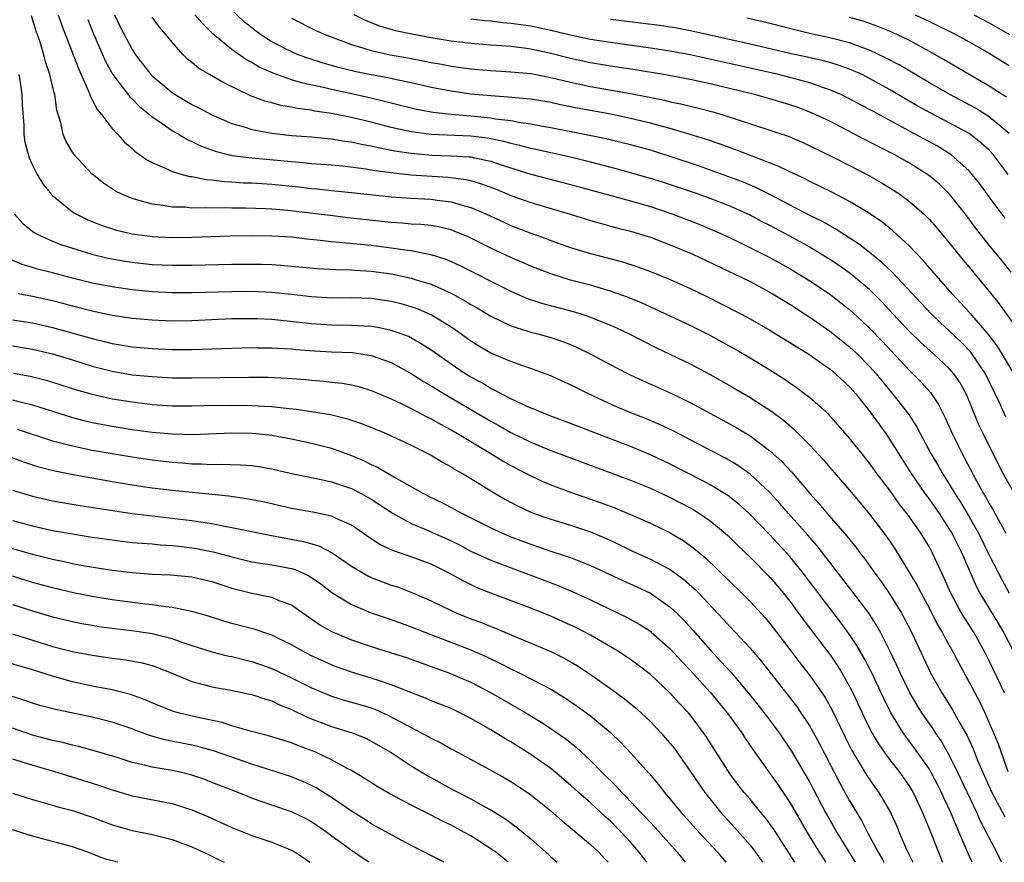
# Model space of a CAD drawing. Units: inches. Extents: x 2613000 to 2616000, y 1479000 to 1482000.
# Drawn here: x 2613570 to 2613669, y 1479000 to 1479085 of the extents above; entities that cross this region are included whole.
import ezdxf

# ---------------------------------------------------------------- set-up
doc = ezdxf.new("R2010")
doc.units = ezdxf.units.IN
doc.header["$MEASUREMENT"] = 0
doc.layers.add('LD26131479_2ft', color=202, linetype='Continuous')

msp = doc.modelspace()

# ---------------------------------------------------------------- linework, layer by layer
at = {"layer": 'LD26131479_2ft'}
for points, elevation in [([(2613669.305, 1479049.305), (2613668.297, 1479051), (2613667.799, 1479051.799), (2613666.93, 1479052.929), (2613665.079, 1479055.078), (2613664.13, 1479056.13), (2613663.304, 1479057), (2613660.364, 1479060.364), (2613659, 1479061.808), (2613657.349, 1479063.349), (2613656.232, 1479064.233), (2613655, 1479065.078), (2613653, 1479066.292), (2613651.21, 1479067.21), (2613649, 1479068.289), (2613648.539, 1479068.539), (2613647, 1479069.264), (2613645.838, 1479069.838), (2613641.487, 1479071.488), (2613641, 1479071.653), (2613640.021, 1479072.021), (2613638.534, 1479072.534), (2613637, 1479073.009), (2613635, 1479073.586), (2613634.213, 1479073.787), (2613633, 1479074.128), (2613631, 1479074.618), (2613629.03, 1479075.03), (2613625.65, 1479075.65), (2613623.985, 1479075.985), (2613623, 1479076.205), (2613621, 1479076.53), (2613620.585, 1479076.585), (2613618.746, 1479076.746), (2613617, 1479076.864), (2613615, 1479077.058), (2613613, 1479077.339), (2613611, 1479077.716), (2613609, 1479078.166), (2613607.53, 1479078.47), (2613606.67, 1479078.67), (2613605, 1479078.978), (2613603.326, 1479079.326), (2613601.72, 1479079.72), (2613600.162, 1479080.162), (2613598.641, 1479080.641), (2613597.668, 1479081), (2613597, 1479081.276), (2613595, 1479082.29), (2613593.899, 1479083), (2613593, 1479083.682), (2613592.275, 1479084.275), (2613589.415, 1479087)], 10046), ([(2613668.552, 1479017), (2613667, 1479020.206), (2613666.595, 1479021), (2613665.483, 1479023), (2613664.512, 1479024.512), (2613664.229, 1479025), (2613663.14, 1479027), (2613662.493, 1479028.493), (2613662.244, 1479029), (2613661.32, 1479031), (2613661, 1479031.598), (2613660.154, 1479033), (2613659, 1479034.656), (2613658.749, 1479035), (2613657.966, 1479035.966), (2613657, 1479037.343), (2613655.735, 1479039), (2613655, 1479040.027), (2613654.209, 1479041), (2613653, 1479042.544), (2613651.858, 1479043.858), (2613650.898, 1479044.899), (2613649, 1479046.584), (2613648.477, 1479047), (2613647.635, 1479047.635), (2613647, 1479048.051), (2613646.442, 1479048.443), (2613645, 1479049.346), (2613643, 1479050.564), (2613641.469, 1479051.469), (2613639, 1479052.839), (2613637, 1479053.839), (2613633.49, 1479055.49), (2613632.108, 1479056.108), (2613630.693, 1479056.693), (2613629, 1479057.297), (2613627, 1479057.879), (2613625, 1479058.404), (2613623.01, 1479059.01), (2613621, 1479059.8), (2613620.172, 1479060.172), (2613619, 1479060.672), (2613617, 1479061.599), (2613614.725, 1479062.725), (2613613.314, 1479063.314), (2613613, 1479063.422), (2613611.732, 1479063.732), (2613611, 1479063.855), (2613609.968, 1479063.968), (2613609, 1479064.019), (2613608.107, 1479064.107), (2613607, 1479064.174), (2613602.655, 1479064.655), (2613600.866, 1479064.866), (2613598.876, 1479065.124), (2613596.612, 1479065.388), (2613595, 1479065.519), (2613594.45, 1479065.55), (2613592.389, 1479065.611), (2613591, 1479065.607), (2613590.37, 1479065.63), (2613589, 1479065.608), (2613588.356, 1479065.644), (2613587, 1479065.625), (2613586.306, 1479065.694), (2613585, 1479065.72), (2613584.118, 1479065.882), (2613583, 1479066.001), (2613581.575, 1479066.425), (2613581, 1479066.563), (2613579.959, 1479067), (2613579.323, 1479067.323), (2613578.124, 1479068.124), (2613577, 1479069.011), (2613575.153, 1479071), (2613575, 1479071.226), (2613574.354, 1479072.354), (2613574.072, 1479073), (2613573.847, 1479074.153), (2613573.441, 1479075.441), (2613573.248, 1479077), (2613573.181, 1479077.181), (2613572.754, 1479079), (2613572.301, 1479080.3), (2613572.124, 1479081), (2613571.756, 1479082.244), (2613571.365, 1479083.365), (2613570.902, 1479084.903)], 10058), ([(2613573.559, 1479085), (2613573.943, 1479083.943), (2613575.604, 1479079.604), (2613576.601, 1479077.399), (2613576.749, 1479077), (2613576.803, 1479076.802), (2613577, 1479076.466), (2613577.49, 1479075.489), (2613577.915, 1479075), (2613579, 1479073.597), (2613579.564, 1479073), (2613580.23, 1479072.23), (2613581, 1479071.585), (2613581.3, 1479071.3), (2613581.752, 1479071), (2613582.462, 1479070.462), (2613583, 1479070.185), (2613584.4, 1479069.6), (2613585, 1479069.301), (2613586.016, 1479069), (2613586.791, 1479068.791), (2613587, 1479068.769), (2613588.472, 1479068.472), (2613589, 1479068.442), (2613590.272, 1479068.271), (2613591, 1479068.246), (2613592.159, 1479068.159), (2613593, 1479068.135), (2613595, 1479068.01), (2613597.733, 1479067.733), (2613599, 1479067.578), (2613599.535, 1479067.535), (2613601, 1479067.369), (2613603, 1479067.17), (2613607, 1479066.732), (2613609, 1479066.597), (2613611, 1479066.497), (2613611.594, 1479066.406), (2613613, 1479066.239), (2613614.102, 1479065.898), (2613615, 1479065.664), (2613616.558, 1479065), (2613618.225, 1479064.225), (2613619, 1479063.881), (2613621, 1479063.117), (2613622.556, 1479062.556), (2613623, 1479062.381), (2613625, 1479061.675), (2613627, 1479061.07), (2613630.213, 1479060.213), (2613631.732, 1479059.731), (2613633.19, 1479059.19), (2613635, 1479058.449), (2613637, 1479057.546), (2613638.72, 1479056.72), (2613640.056, 1479056.056), (2613642.096, 1479055), (2613643, 1479054.509), (2613645, 1479053.368), (2613647, 1479052.148), (2613647.688, 1479051.688), (2613649, 1479050.888), (2613650.095, 1479050.095), (2613651, 1479049.49), (2613651.594, 1479049), (2613653, 1479047.695), (2613653.607, 1479047), (2613654.21, 1479046.21), (2613655, 1479045.253), (2613656.618, 1479043), (2613657, 1479042.449), (2613657.906, 1479041), (2613659.186, 1479039), (2613660.546, 1479037), (2613661, 1479036.391), (2613661.971, 1479035), (2613663, 1479033.426), (2613663.252, 1479033), (2613664.243, 1479031), (2613665.69, 1479027.69), (2613666.062, 1479027), (2613667.934, 1479023.934), (2613668.477, 1479023), (2613669.509, 1479021)], 10056), ([(2613576.544, 1479084.544), (2613577.107, 1479083.107), (2613578.319, 1479080.319), (2613579.056, 1479079), (2613580.771, 1479076.771), (2613581, 1479076.559), (2613581.772, 1479075.772), (2613582.739, 1479075), (2613583, 1479074.772), (2613583.678, 1479074.322), (2613585, 1479073.399), (2613585.7, 1479073), (2613586.506, 1479072.506), (2613587, 1479072.296), (2613587.857, 1479071.857), (2613589.322, 1479071.322), (2613590.915, 1479070.915), (2613591, 1479070.904), (2613593, 1479070.654), (2613597, 1479070.276), (2613598.19, 1479070.19), (2613599, 1479070.104), (2613601, 1479069.954), (2613602.153, 1479069.847), (2613604.435, 1479069.565), (2613605.386, 1479069.386), (2613607, 1479069.176), (2613608.965, 1479068.965), (2613612.72, 1479068.72), (2613614.489, 1479068.489), (2613615, 1479068.368), (2613616.066, 1479068.066), (2613617.513, 1479067.513), (2613619, 1479066.892), (2613621, 1479066.167), (2613624.94, 1479065), (2613627, 1479064.368), (2613629.645, 1479063.645), (2613631, 1479063.304), (2613633, 1479062.695), (2613635, 1479061.948), (2613637.262, 1479061), (2613641.464, 1479059), (2613643, 1479058.245), (2613645, 1479057.182), (2613647, 1479055.968), (2613649, 1479054.678), (2613651, 1479053.28), (2613653, 1479051.693), (2613653.742, 1479051), (2613655, 1479049.74), (2613655.665, 1479049), (2613656.257, 1479048.257), (2613657.31, 1479047), (2613658.923, 1479044.923), (2613659.705, 1479043.705), (2613660.066, 1479043), (2613661.156, 1479041), (2613661.84, 1479039.841), (2613662.313, 1479039), (2613663, 1479037.926), (2613663.553, 1479037), (2613664.131, 1479036.131), (2613665, 1479034.651), (2613665.923, 1479033), (2613667, 1479030.815), (2613668.289, 1479028.289), (2613669.024, 1479027)], 10054), ([(2613579.225, 1479085), (2613579.802, 1479083.801), (2613581, 1479081.523), (2613581.345, 1479081), (2613582.887, 1479079), (2613583, 1479078.883), (2613585, 1479077.206), (2613585.317, 1479077), (2613587, 1479076.021), (2613587.683, 1479075.683), (2613589, 1479074.967), (2613591, 1479074.091), (2613592.245, 1479073.755), (2613593, 1479073.502), (2613595, 1479073.138), (2613597, 1479072.908), (2613599, 1479072.757), (2613600.599, 1479072.599), (2613601, 1479072.572), (2613602.34, 1479072.34), (2613603, 1479072.266), (2613604.027, 1479072.027), (2613605, 1479071.864), (2613605.691, 1479071.691), (2613607.365, 1479071.365), (2613609, 1479071.109), (2613611.074, 1479070.926), (2613613, 1479070.869), (2613614.773, 1479070.773), (2613615, 1479070.743), (2613615.344, 1479070.656), (2613617, 1479070.321), (2613618.045, 1479069.955), (2613621, 1479069.013), (2613625, 1479067.992), (2613631, 1479066.358), (2613633, 1479065.766), (2613635.269, 1479065), (2613637.965, 1479063.965), (2613639.375, 1479063.374), (2613640.205, 1479063), (2613641.713, 1479062.287), (2613645, 1479060.675), (2613647, 1479059.551), (2613647.916, 1479059), (2613649, 1479058.312), (2613650.984, 1479057), (2613652.13, 1479056.13), (2613653, 1479055.431), (2613654.268, 1479054.268), (2613655, 1479053.558), (2613656.258, 1479052.258), (2613659, 1479049.327), (2613659.348, 1479049), (2613660.168, 1479048.169), (2613661.112, 1479047.112), (2613661.917, 1479045.917), (2613662.579, 1479044.579), (2613663.272, 1479043), (2613664.275, 1479041), (2613664.537, 1479040.536), (2613665.723, 1479038.277), (2613666.432, 1479037), (2613666.649, 1479036.649), (2613667, 1479035.993), (2613667.374, 1479035.374), (2613668.686, 1479033)], 10052), ([(2613669.327, 1479037.326), (2613668.418, 1479039), (2613667, 1479041.771), (2613666.387, 1479043), (2613665.945, 1479043.946), (2613665, 1479046.273), (2613664.687, 1479047), (2613664.081, 1479048.081), (2613663.46, 1479049), (2613663, 1479049.533), (2613661.42, 1479051), (2613660.139, 1479052.138), (2613659, 1479053.233), (2613657.339, 1479055), (2613656.219, 1479056.219), (2613655, 1479057.437), (2613653.061, 1479059.061), (2613651.885, 1479059.885), (2613651, 1479060.468), (2613650.153, 1479061), (2613649, 1479061.689), (2613647, 1479062.811), (2613645, 1479063.861), (2613644.235, 1479064.236), (2613643, 1479064.895), (2613641, 1479065.806), (2613639, 1479066.578), (2613637.83, 1479067), (2613635.724, 1479067.724), (2613634.22, 1479068.22), (2613633, 1479068.596), (2613631, 1479069.165), (2613629.563, 1479069.563), (2613627, 1479070.227), (2613625, 1479070.713), (2613621.504, 1479071.504), (2613621, 1479071.603), (2613619.91, 1479071.91), (2613619, 1479072.095), (2613618.298, 1479072.298), (2613617, 1479072.551), (2613616.618, 1479072.618), (2613615, 1479072.815), (2613610.991, 1479072.991), (2613609, 1479073.261), (2613607, 1479073.714), (2613605, 1479074.224), (2613603, 1479074.704), (2613601, 1479075.106), (2613599.346, 1479075.346), (2613599, 1479075.422), (2613597.594, 1479075.594), (2613597, 1479075.73), (2613595.906, 1479075.906), (2613595, 1479076.162), (2613594.327, 1479076.327), (2613592.884, 1479076.884), (2613590.185, 1479078.185), (2613588.755, 1479079), (2613587.654, 1479079.654), (2613587, 1479080.209), (2613586.557, 1479080.557), (2613586.104, 1479081), (2613585, 1479082.242), (2613584.406, 1479083), (2613583.753, 1479083.753), (2613583, 1479084.777)], 10050), ([(2613668.658, 1479044.658), (2613668.124, 1479045.876), (2613667.603, 1479047), (2613666.618, 1479049), (2613665.161, 1479051.161), (2613664.181, 1479052.181), (2613663, 1479053.322), (2613662.113, 1479054.113), (2613661.179, 1479055), (2613657.218, 1479059.218), (2613656.202, 1479060.202), (2613653.973, 1479061.973), (2613651.543, 1479063.543), (2613651, 1479063.827), (2613650.263, 1479064.263), (2613649, 1479064.877), (2613645, 1479066.975), (2613643.656, 1479067.656), (2613642.246, 1479068.246), (2613640.789, 1479068.789), (2613637.845, 1479069.845), (2613635, 1479070.803), (2613633, 1479071.414), (2613631, 1479071.967), (2613630.178, 1479072.178), (2613628.562, 1479072.562), (2613626.902, 1479072.902), (2613623, 1479073.68), (2613622.185, 1479073.815), (2613621, 1479074.045), (2613619.801, 1479074.199), (2613619, 1479074.357), (2613617.463, 1479074.537), (2613617, 1479074.624), (2613615, 1479074.826), (2613613, 1479074.99), (2613611.198, 1479075.198), (2613609.518, 1479075.518), (2613607, 1479076.138), (2613606.323, 1479076.323), (2613604.699, 1479076.699), (2613601, 1479077.501), (2613600.328, 1479077.672), (2613598.132, 1479078.132), (2613597, 1479078.481), (2613595.138, 1479079.138), (2613593.758, 1479079.758), (2613593, 1479080.214), (2613592.481, 1479080.481), (2613591, 1479081.513), (2613589.101, 1479083.101), (2613588.081, 1479084.081), (2613587.289, 1479085)], 10048), ([(2613597, 1479084.674), (2613599.438, 1479083.438), (2613600.435, 1479083), (2613603, 1479082.029), (2613604.363, 1479081.637), (2613605, 1479081.421), (2613606.892, 1479081), (2613608.676, 1479080.676), (2613610.361, 1479080.361), (2613611, 1479080.222), (2613612.044, 1479080.044), (2613613, 1479079.857), (2613615, 1479079.587), (2613617, 1479079.412), (2613619, 1479079.296), (2613621, 1479079.11), (2613623, 1479078.72), (2613625, 1479078.23), (2613627, 1479077.805), (2613631, 1479077.097), (2613634.426, 1479076.426), (2613635, 1479076.282), (2613636.067, 1479076.068), (2613637.682, 1479075.682), (2613639.269, 1479075.269), (2613640.184, 1479075), (2613645, 1479073.439), (2613646.815, 1479072.815), (2613648.223, 1479072.223), (2613649, 1479071.876), (2613651.201, 1479070.799), (2613653, 1479069.893), (2613655, 1479068.855), (2613656.175, 1479068.175), (2613657.41, 1479067.409), (2613658.023, 1479067), (2613659, 1479066.294), (2613660.488, 1479065), (2613660.752, 1479064.752), (2613661, 1479064.487), (2613661.694, 1479063.694), (2613663, 1479062.128), (2613664.396, 1479060.396), (2613665, 1479059.691), (2613667, 1479057.255), (2613668.001, 1479056.001), (2613669.687, 1479053.687)], 10044), ([(2613669.196, 1479059.197), (2613668.315, 1479060.316), (2613667, 1479061.907), (2613666.119, 1479063), (2613665.63, 1479063.631), (2613664.621, 1479065), (2613663.018, 1479067.018), (2613662.004, 1479068.004), (2613660.918, 1479068.919), (2613659, 1479070.127), (2613657.454, 1479071), (2613654.496, 1479072.496), (2613651, 1479074.32), (2613649.186, 1479075.186), (2613647.725, 1479075.725), (2613647, 1479075.97), (2613645, 1479076.573), (2613643.465, 1479077), (2613643, 1479077.112), (2613639, 1479078.063), (2613637, 1479078.499), (2613634.325, 1479079), (2613631.467, 1479079.467), (2613629, 1479079.846), (2613627, 1479080.185), (2613625, 1479080.616), (2613623, 1479081.133), (2613621, 1479081.56), (2613620.345, 1479081.655), (2613619, 1479081.811), (2613618.109, 1479081.891), (2613617, 1479081.96), (2613615, 1479082.121), (2613613, 1479082.358), (2613611, 1479082.684), (2613609.05, 1479083.05), (2613607.412, 1479083.412), (2613605.858, 1479083.858), (2613605, 1479084.209), (2613604.419, 1479084.419), (2613603.272, 1479085)], 10042), ([(2613668.602, 1479064.602), (2613667, 1479066.734), (2613666.057, 1479068.057), (2613665.307, 1479069), (2613665, 1479069.344), (2613663.152, 1479071), (2613661.82, 1479071.821), (2613659, 1479073.329), (2613655.322, 1479075.322), (2613655, 1479075.513), (2613652.719, 1479076.719), (2613652.128, 1479077), (2613651, 1479077.483), (2613650.295, 1479077.705), (2613649, 1479078.164), (2613647, 1479078.708), (2613645.854, 1479079), (2613643, 1479079.651), (2613637, 1479080.972), (2613635, 1479081.35), (2613633, 1479081.657), (2613629, 1479082.216), (2613627, 1479082.536), (2613625, 1479082.946), (2613623, 1479083.426), (2613621, 1479083.853), (2613619, 1479084.146), (2613618.213, 1479084.213), (2613617, 1479084.356), (2613616.403, 1479084.403), (2613615, 1479084.551)], 10040), ([(2613668.897, 1479069), (2613667.414, 1479071), (2613667, 1479071.438), (2613666.175, 1479072.175), (2613665.127, 1479073), (2613665, 1479073.085), (2613663, 1479074.18), (2613661.13, 1479075.131), (2613659.834, 1479075.834), (2613658.568, 1479076.568), (2613657, 1479077.513), (2613655, 1479078.629), (2613654.244, 1479079), (2613653.391, 1479079.391), (2613653, 1479079.548), (2613651.935, 1479079.935), (2613651, 1479080.212), (2613650.386, 1479080.386), (2613648.753, 1479080.753), (2613647, 1479081.118), (2613643, 1479082.056), (2613637.332, 1479083.332), (2613635.657, 1479083.657), (2613633.925, 1479083.925), (2613629, 1479084.526)], 10038), ([(2613669, 1479073.087), (2613667, 1479074.755), (2613665.633, 1479075.633), (2613663.05, 1479077), (2613661, 1479078.175), (2613657.972, 1479079.971), (2613656.667, 1479080.667), (2613655, 1479081.457), (2613654.311, 1479081.689), (2613653, 1479082.182), (2613651, 1479082.7), (2613649.104, 1479083.104), (2613647.488, 1479083.488), (2613644.314, 1479084.314), (2613642.676, 1479084.675)], 10036), ([(2613668.742, 1479076.742), (2613668.312, 1479077), (2613667, 1479077.847), (2613665.009, 1479079), (2613662.498, 1479080.497), (2613661, 1479081.335), (2613659, 1479082.411), (2613657.811, 1479083), (2613657, 1479083.366), (2613655.843, 1479083.843), (2613654.351, 1479084.351), (2613653, 1479084.727)], 10034), ([(2613659.588, 1479085), (2613661, 1479084.322), (2613663.708, 1479083), (2613665, 1479082.284), (2613667, 1479081.146), (2613668.322, 1479080.322), (2613669, 1479079.924)], 10032), ([(2613665.451, 1479085), (2613667, 1479084.196), (2613669.027, 1479083.027)], 10030), ([(2613569.622, 1479079), (2613569.748, 1479078.252), (2613569.937, 1479077), (2613569.978, 1479075.978), (2613570.114, 1479073.886), (2613570.137, 1479073), (2613570.245, 1479072.245), (2613570.658, 1479070.658), (2613571, 1479069.921), (2613571.482, 1479069), (2613572.045, 1479068.045), (2613572.882, 1479067), (2613573, 1479066.873), (2613575, 1479065.251), (2613575.4, 1479065), (2613576.475, 1479064.475), (2613577.905, 1479063.905), (2613579.417, 1479063.417), (2613581, 1479063.03), (2613583, 1479062.762), (2613585, 1479062.679), (2613587, 1479062.712), (2613590.828, 1479062.828), (2613593, 1479062.864), (2613595, 1479062.843), (2613597, 1479062.721), (2613598.539, 1479062.539), (2613599.555, 1479062.445), (2613601, 1479062.26), (2613601.788, 1479062.212), (2613605, 1479061.889), (2613607, 1479061.631), (2613608.611, 1479061.389), (2613609, 1479061.35), (2613610.975, 1479060.975), (2613612.489, 1479060.489), (2613613, 1479060.275), (2613613.873, 1479059.873), (2613615.611, 1479059), (2613617, 1479058.279), (2613619, 1479057.284), (2613620.586, 1479056.586), (2613622.073, 1479056.074), (2613625.246, 1479055.246), (2613626.048, 1479055), (2613627, 1479054.682), (2613627.553, 1479054.447), (2613629, 1479053.872), (2613629.607, 1479053.607), (2613630.883, 1479053), (2613633.608, 1479051.608), (2613637, 1479050), (2613639, 1479048.942), (2613641, 1479047.797), (2613643, 1479046.622), (2613645.206, 1479045.206), (2613646.349, 1479044.349), (2613647.425, 1479043.425), (2613649, 1479041.826), (2613650.36, 1479040.36), (2613651, 1479039.595), (2613653, 1479037.317), (2613654.064, 1479036.064), (2613655, 1479034.928), (2613656.688, 1479032.688), (2613657.494, 1479031.494), (2613659.776, 1479027.776), (2613660.16, 1479027), (2613661, 1479025.449), (2613661.827, 1479023.827), (2613662.32, 1479023), (2613662.542, 1479022.541), (2613663.418, 1479021), (2613663.958, 1479019.958), (2613665, 1479018.081), (2613666.053, 1479016.053), (2613666.557, 1479015), (2613667.435, 1479013), (2613667.887, 1479011.887), (2613668.88, 1479009.12)], 10060), ([(2613569.18, 1479065), (2613570.045, 1479064.045), (2613571.172, 1479063.172), (2613571.476, 1479063), (2613573, 1479062.31), (2613573.937, 1479061.937), (2613576.949, 1479061), (2613578.607, 1479060.607), (2613580.296, 1479060.296), (2613581, 1479060.188), (2613583, 1479059.967), (2613585, 1479059.881), (2613587, 1479059.903), (2613591, 1479059.99), (2613593, 1479059.998), (2613593.985, 1479059.985), (2613595, 1479059.952), (2613595.9, 1479059.9), (2613597, 1479059.807), (2613599.55, 1479059.55), (2613601.444, 1479059.444), (2613603, 1479059.427), (2613603.392, 1479059.392), (2613605, 1479059.306), (2613607.017, 1479059.017), (2613609, 1479058.593), (2613609.609, 1479058.391), (2613611, 1479057.986), (2613613, 1479057.092), (2613614.355, 1479056.355), (2613615, 1479055.953), (2613615.612, 1479055.613), (2613617, 1479054.781), (2613619, 1479053.813), (2613620.721, 1479053.279), (2613621, 1479053.179), (2613621.714, 1479053), (2613623, 1479052.644), (2613624.234, 1479052.234), (2613625, 1479051.929), (2613625.65, 1479051.65), (2613626.965, 1479051), (2613629.589, 1479049.589), (2613630.911, 1479048.911), (2613632.274, 1479048.274), (2613635, 1479047.083), (2613637, 1479046.122), (2613641, 1479043.954), (2613641.606, 1479043.606), (2613643, 1479042.762), (2613645, 1479041.276), (2613646.193, 1479040.194), (2613647.158, 1479039.158), (2613649, 1479036.987), (2613649.949, 1479035.949), (2613650.743, 1479035), (2613652.725, 1479032.724), (2613653.614, 1479031.614), (2613654.066, 1479031), (2613654.476, 1479030.476), (2613655.535, 1479029), (2613656.159, 1479028.159), (2613657, 1479026.942), (2613658.194, 1479025), (2613658.479, 1479024.478), (2613659.225, 1479023), (2613661.109, 1479019), (2613662.243, 1479017), (2613662.544, 1479016.544), (2613663.308, 1479015.308), (2613664.056, 1479013.944), (2613664.753, 1479012.753), (2613665.39, 1479011.39), (2613665.873, 1479010.127), (2613666.351, 1479009), (2613667.253, 1479007), (2613668.559, 1479004.559)], 10062), ([(2613668.24, 1479000), (2613667.755, 1479001), (2613667, 1479002.445), (2613666.73, 1479003), (2613666.127, 1479004.127), (2613665.749, 1479005), (2613663.859, 1479009), (2613663, 1479010.75), (2613662.175, 1479012.175), (2613661.602, 1479013), (2613661.37, 1479013.37), (2613660.232, 1479015), (2613659.759, 1479015.759), (2613659.036, 1479017), (2613658.059, 1479019), (2613657.735, 1479019.735), (2613657, 1479021.261), (2613656.128, 1479023), (2613655.732, 1479023.732), (2613654.953, 1479024.953), (2613653.234, 1479027.234), (2613651.853, 1479029), (2613651, 1479030.102), (2613650.62, 1479030.62), (2613649.742, 1479031.742), (2613648.812, 1479032.812), (2613646.864, 1479035), (2613646.001, 1479036.001), (2613645, 1479037.1), (2613643, 1479038.928), (2613641.782, 1479039.782), (2613640.53, 1479040.531), (2613637, 1479042.388), (2613635.278, 1479043.278), (2613633.926, 1479043.926), (2613632.511, 1479044.511), (2613631.221, 1479045), (2613629.657, 1479045.657), (2613626.777, 1479047), (2613625.574, 1479047.574), (2613625, 1479047.876), (2613624.215, 1479048.215), (2613623, 1479048.776), (2613622.433, 1479049), (2613621, 1479049.526), (2613620.217, 1479049.783), (2613619, 1479050.219), (2613617, 1479051.068), (2613615.784, 1479051.784), (2613615, 1479052.276), (2613613.415, 1479053.415), (2613613, 1479053.686), (2613611, 1479054.918), (2613609.541, 1479055.541), (2613609, 1479055.727), (2613608.003, 1479056.003), (2613607, 1479056.243), (2613605, 1479056.532), (2613603, 1479056.601), (2613601, 1479056.587), (2613599, 1479056.7), (2613597, 1479056.942), (2613595, 1479057.149), (2613593, 1479057.234), (2613591, 1479057.233), (2613587, 1479057.118), (2613585, 1479057.107), (2613583, 1479057.208), (2613581, 1479057.42), (2613579, 1479057.715), (2613577, 1479058.101), (2613575, 1479058.596), (2613573, 1479059.128), (2613571.504, 1479059.504), (2613571, 1479059.669), (2613569.957, 1479059.957), (2613568.551, 1479060.551)], 10064), ([(2613665.29, 1479000), (2613664.891, 1479000.891), (2613663.991, 1479003), (2613663.675, 1479003.675), (2613663.156, 1479005), (2613662.461, 1479006.461), (2613662.231, 1479007), (2613661.818, 1479007.818), (2613661.192, 1479009), (2613661, 1479009.326), (2613659.49, 1479011.491), (2613658.626, 1479012.626), (2613658.368, 1479013), (2613657.136, 1479015), (2613656.42, 1479016.42), (2613655.143, 1479019.143), (2613654.462, 1479020.462), (2613653.736, 1479021.736), (2613653, 1479022.847), (2613652.093, 1479024.093), (2613651, 1479025.491), (2613648.338, 1479029), (2613647, 1479030.677), (2613645, 1479032.86), (2613642.911, 1479035), (2613641.902, 1479035.902), (2613640.777, 1479036.777), (2613639, 1479037.87), (2613638.276, 1479038.276), (2613635, 1479039.934), (2613633, 1479040.88), (2613631, 1479041.701), (2613629, 1479042.457), (2613625, 1479044.013), (2613623, 1479044.741), (2613622.338, 1479045), (2613621.406, 1479045.406), (2613621, 1479045.562), (2613619.989, 1479046.011), (2613619, 1479046.489), (2613618.013, 1479047), (2613617.36, 1479047.361), (2613617, 1479047.513), (2613616.074, 1479048.075), (2613615, 1479048.649), (2613614.431, 1479049), (2613613, 1479049.962), (2613611, 1479051.359), (2613610.014, 1479052.014), (2613608.723, 1479052.723), (2613607.997, 1479053), (2613607, 1479053.352), (2613605.642, 1479053.642), (2613605, 1479053.736), (2613604.237, 1479053.763), (2613603, 1479053.849), (2613601, 1479053.87), (2613599, 1479054), (2613595.615, 1479054.385), (2613595, 1479054.435), (2613593.497, 1479054.503), (2613593, 1479054.518), (2613591, 1479054.495), (2613587, 1479054.31), (2613585, 1479054.29), (2613583, 1479054.367), (2613581, 1479054.556), (2613579, 1479054.859), (2613577, 1479055.264), (2613575, 1479055.767), (2613574.04, 1479056.04), (2613573, 1479056.302), (2613571, 1479056.743), (2613569.56, 1479057)], 10066), ([(2613569, 1479054.423), (2613571, 1479054.103), (2613573, 1479053.641), (2613577, 1479052.52), (2613578.236, 1479052.236), (2613579, 1479052.035), (2613581, 1479051.697), (2613583, 1479051.517), (2613585, 1479051.445), (2613587, 1479051.441), (2613589, 1479051.497), (2613591, 1479051.581), (2613593, 1479051.632), (2613593.612, 1479051.612), (2613595, 1479051.603), (2613595.556, 1479051.556), (2613597, 1479051.485), (2613597.437, 1479051.437), (2613599.296, 1479051.296), (2613601, 1479051.201), (2613603.118, 1479051.118), (2613605, 1479050.847), (2613607, 1479050.119), (2613609, 1479049.012), (2613610.233, 1479048.233), (2613611, 1479047.804), (2613611.49, 1479047.49), (2613612.306, 1479047), (2613617, 1479044.233), (2613617.804, 1479043.804), (2613619, 1479043.11), (2613621, 1479042.134), (2613623, 1479041.305), (2613631, 1479038.321), (2613633, 1479037.513), (2613635, 1479036.6), (2613637, 1479035.561), (2613637.359, 1479035.359), (2613637.927, 1479035), (2613639, 1479034.25), (2613640.5, 1479033), (2613640.762, 1479032.763), (2613641.769, 1479031.769), (2613643, 1479030.589), (2613645, 1479028.595), (2613646.348, 1479027), (2613647, 1479026.18), (2613648.343, 1479024.343), (2613651, 1479020.852), (2613651.757, 1479019.757), (2613652.222, 1479019), (2613653, 1479017.624), (2613653.314, 1479017), (2613654.486, 1479014.487), (2613655, 1479013.442), (2613655.231, 1479013), (2613655.881, 1479011.881), (2613656.497, 1479011), (2613657, 1479010.321), (2613658.034, 1479009), (2613659, 1479007.615), (2613659.37, 1479007), (2613660.312, 1479005), (2613660.502, 1479004.502), (2613661, 1479003.304), (2613661.901, 1479001), (2613662.333, 1479000)], 10068), ([(2613569, 1479051.795), (2613571, 1479051.452), (2613573, 1479050.985), (2613575, 1479050.389), (2613577, 1479049.765), (2613579, 1479049.25), (2613581, 1479048.908), (2613583, 1479048.71), (2613585, 1479048.607), (2613587, 1479048.576), (2613592.661, 1479048.661), (2613594.652, 1479048.652), (2613596.565, 1479048.564), (2613598.407, 1479048.408), (2613599, 1479048.342), (2613600.245, 1479048.245), (2613601, 1479048.157), (2613602.061, 1479048.061), (2613603, 1479047.9), (2613603.731, 1479047.731), (2613605, 1479047.337), (2613607, 1479046.474), (2613607.982, 1479046.018), (2613609, 1479045.515), (2613610.643, 1479044.643), (2613611, 1479044.475), (2613611.928, 1479043.928), (2613613, 1479043.375), (2613613.653, 1479043), (2613617.009, 1479041), (2613618.234, 1479040.234), (2613619, 1479039.803), (2613621, 1479038.766), (2613622.202, 1479038.201), (2613623, 1479037.867), (2613625, 1479037.124), (2613627, 1479036.438), (2613628.058, 1479036.058), (2613629.512, 1479035.512), (2613630.776, 1479035), (2613633, 1479034.018), (2613635, 1479033.054), (2613636.285, 1479032.285), (2613637, 1479031.787), (2613637.447, 1479031.447), (2613637.949, 1479031), (2613638.526, 1479030.526), (2613642.184, 1479027), (2613643, 1479026.172), (2613644.511, 1479024.511), (2613645, 1479023.936), (2613647, 1479021.331), (2613648, 1479020), (2613649, 1479018.721), (2613650.53, 1479016.53), (2613651.252, 1479015.252), (2613652.559, 1479012.559), (2613653.228, 1479011.227), (2613654.72, 1479008.72), (2613655.533, 1479007.533), (2613655.925, 1479007), (2613657.084, 1479005), (2613657.687, 1479003.687), (2613657.963, 1479003), (2613658.703, 1479001.297), (2613659.345, 1479000)], 10070), ([(2613569.075, 1479049.075), (2613570.749, 1479048.749), (2613572.356, 1479048.356), (2613573, 1479048.171), (2613575.404, 1479047.404), (2613577, 1479046.937), (2613579, 1479046.491), (2613581, 1479046.168), (2613583, 1479045.932), (2613585, 1479045.793), (2613587, 1479045.767), (2613588.195, 1479045.805), (2613591, 1479045.859), (2613593, 1479045.827), (2613594.266, 1479045.734), (2613595, 1479045.707), (2613596.458, 1479045.542), (2613597.453, 1479045.453), (2613599, 1479045.224), (2613600.898, 1479044.898), (2613602.51, 1479044.51), (2613604.003, 1479044.003), (2613606.475, 1479043), (2613607, 1479042.772), (2613609, 1479041.836), (2613610.671, 1479041), (2613611, 1479040.823), (2613612.135, 1479040.135), (2613613, 1479039.678), (2613613.41, 1479039.41), (2613614.155, 1479039), (2613615, 1479038.497), (2613617, 1479037.244), (2613618.407, 1479036.407), (2613619.72, 1479035.72), (2613621, 1479035.134), (2613621.342, 1479035), (2613623, 1479034.414), (2613625, 1479033.806), (2613627, 1479033.139), (2613628.504, 1479032.504), (2613629.869, 1479031.869), (2613631, 1479031.292), (2613631.629, 1479031), (2613633, 1479030.399), (2613634.277, 1479029.723), (2613635, 1479029.362), (2613636.371, 1479028.371), (2613637.429, 1479027.429), (2613637.853, 1479027), (2613639.742, 1479025), (2613640.348, 1479024.348), (2613641, 1479023.61), (2613643, 1479021.469), (2613644.139, 1479020.139), (2613647.65, 1479015.65), (2613648.112, 1479015), (2613649, 1479013.667), (2613649.379, 1479013), (2613649.945, 1479011.945), (2613651.988, 1479007.989), (2613653, 1479006.16), (2613654.181, 1479004.181), (2613654.776, 1479003), (2613655.859, 1479001), (2613656.285, 1479000.285), (2613656.43, 1479000)], 10072), ([(2613569, 1479046.372), (2613569.857, 1479046.142), (2613571, 1479045.874), (2613575, 1479044.615), (2613576.281, 1479044.281), (2613577, 1479044.122), (2613579, 1479043.747), (2613581, 1479043.425), (2613583, 1479043.156), (2613585.03, 1479042.97), (2613587.083, 1479042.917), (2613591, 1479043.071), (2613593, 1479043.044), (2613593.457, 1479043), (2613595, 1479042.832), (2613597, 1479042.478), (2613599, 1479042.052), (2613601, 1479041.526), (2613603, 1479040.801), (2613604.271, 1479040.271), (2613605, 1479039.901), (2613605.63, 1479039.63), (2613607.434, 1479038.566), (2613610.221, 1479037), (2613611, 1479036.592), (2613612.072, 1479036.072), (2613613.391, 1479035.391), (2613614.105, 1479035), (2613615, 1479034.565), (2613617, 1479033.531), (2613618.148, 1479033), (2613619, 1479032.647), (2613621, 1479031.904), (2613623, 1479031.222), (2613625, 1479030.566), (2613627, 1479029.779), (2613630.255, 1479028.255), (2613631.646, 1479027.645), (2613633, 1479027.004), (2613635, 1479025.606), (2613635.644, 1479025), (2613636.322, 1479024.323), (2613637.279, 1479023.279), (2613639, 1479021.306), (2613640.122, 1479020.121), (2613641.064, 1479019.064), (2613642.807, 1479017), (2613643.787, 1479015.787), (2613644.413, 1479015), (2613645.939, 1479013), (2613647.163, 1479011.163), (2613648.642, 1479008.642), (2613649, 1479008.004), (2613650.59, 1479005), (2613651, 1479004.264), (2613651.718, 1479003), (2613653.566, 1479000)], 10074), ([(2613569.455, 1479043.455), (2613573, 1479042.284), (2613573.95, 1479042.05), (2613575, 1479041.757), (2613577, 1479041.349), (2613579, 1479040.991), (2613581, 1479040.653), (2613583, 1479040.36), (2613585, 1479040.13), (2613586.063, 1479040.063), (2613587, 1479039.972), (2613587.966, 1479039.966), (2613589, 1479039.898), (2613589.925, 1479039.924), (2613591.872, 1479039.872), (2613593, 1479039.797), (2613593.702, 1479039.702), (2613595, 1479039.47), (2613597, 1479038.997), (2613598.646, 1479038.646), (2613599.508, 1479038.491), (2613601, 1479038.16), (2613603, 1479037.489), (2613603.976, 1479037), (2613605, 1479036.421), (2613607.179, 1479035), (2613609, 1479033.987), (2613610.767, 1479033.233), (2613613, 1479032.237), (2613613.834, 1479031.834), (2613615, 1479031.223), (2613617, 1479030.294), (2613623.76, 1479027.76), (2613625.167, 1479027.167), (2613627, 1479026.328), (2613630.601, 1479024.6), (2613631.88, 1479023.88), (2613633, 1479023.167), (2613633.094, 1479023.094), (2613635, 1479021.407), (2613636.149, 1479020.15), (2613637, 1479019.272), (2613639, 1479017.079), (2613640.713, 1479015), (2613642.177, 1479013), (2613642.494, 1479012.494), (2613643.299, 1479011.299), (2613644.916, 1479009), (2613645.79, 1479007.79), (2613646.607, 1479006.606), (2613647, 1479005.997), (2613648.724, 1479003), (2613649.947, 1479001), (2613650.598, 1479000)], 10076), ([(2613647.507, 1479000), (2613645.343, 1479003.343), (2613644.509, 1479004.509), (2613644.084, 1479005), (2613643, 1479006.323), (2613642.418, 1479007), (2613641.792, 1479007.792), (2613641, 1479008.853), (2613638.605, 1479012.605), (2613638.335, 1479013), (2613637.766, 1479013.766), (2613637, 1479014.784), (2613636.82, 1479015), (2613635.933, 1479015.933), (2613635, 1479016.96), (2613633, 1479018.828), (2613631.779, 1479019.779), (2613631, 1479020.348), (2613630.012, 1479021), (2613629.389, 1479021.389), (2613627, 1479022.771), (2613625.536, 1479023.536), (2613625, 1479023.796), (2613623, 1479024.69), (2613622.251, 1479025), (2613621, 1479025.501), (2613617, 1479027), (2613615.569, 1479027.57), (2613614.215, 1479028.215), (2613612.822, 1479029), (2613611, 1479029.898), (2613609, 1479030.648), (2613607.227, 1479031.227), (2613605.87, 1479031.87), (2613605, 1479032.429), (2613603, 1479033.806), (2613601.555, 1479034.445), (2613601, 1479034.727), (2613599.115, 1479035.115), (2613597, 1479035.471), (2613594.139, 1479036.139), (2613592.473, 1479036.472), (2613590.709, 1479036.709), (2613585, 1479037.294), (2613583, 1479037.536), (2613581, 1479037.832), (2613579, 1479038.172), (2613574.911, 1479038.911), (2613573.242, 1479039.243), (2613571.645, 1479039.645), (2613570.135, 1479040.135), (2613568.662, 1479040.662)], 10078), ([(2613569, 1479037.327), (2613571, 1479036.711), (2613573, 1479036.269), (2613575.794, 1479035.794), (2613579.249, 1479035.249), (2613581, 1479035), (2613583, 1479034.748), (2613587, 1479034.286), (2613587.867, 1479034.133), (2613589, 1479033.975), (2613590.292, 1479033.708), (2613591, 1479033.595), (2613594.816, 1479032.816), (2613598.19, 1479032.19), (2613599.737, 1479031.737), (2613601.055, 1479031.055), (2613603, 1479029.708), (2613604.704, 1479028.703), (2613605, 1479028.57), (2613606.128, 1479028.127), (2613607, 1479027.812), (2613607.616, 1479027.617), (2613609.07, 1479027.069), (2613611, 1479026.224), (2613613, 1479025.256), (2613613.566, 1479025), (2613615, 1479024.421), (2613616.04, 1479024.04), (2613617, 1479023.643), (2613617.474, 1479023.474), (2613619.328, 1479022.672), (2613623, 1479021.13), (2613624.434, 1479020.434), (2613625.7, 1479019.7), (2613626.748, 1479019), (2613629, 1479017.425), (2613630.41, 1479016.41), (2613631.507, 1479015.507), (2613632.073, 1479015), (2613633, 1479014.12), (2613634.065, 1479013), (2613635, 1479011.927), (2613635.407, 1479011.407), (2613635.695, 1479011), (2613637, 1479009.149), (2613637.86, 1479007.86), (2613638.463, 1479007), (2613638.695, 1479006.695), (2613640.061, 1479005), (2613641.472, 1479003.472), (2613643, 1479001.724), (2613643.554, 1479001), (2613644.256, 1479000)], 10080), ([(2613569, 1479034.288), (2613571, 1479033.738), (2613573, 1479033.295), (2613575, 1479032.944), (2613577, 1479032.624), (2613579, 1479032.328), (2613581, 1479032.092), (2613581.993, 1479031.993), (2613583, 1479031.927), (2613583.845, 1479031.845), (2613585, 1479031.781), (2613585.692, 1479031.692), (2613587, 1479031.554), (2613587.471, 1479031.471), (2613589.131, 1479031.131), (2613591, 1479030.624), (2613593, 1479030.148), (2613595, 1479029.833), (2613597, 1479029.458), (2613597.358, 1479029.358), (2613598.741, 1479028.741), (2613599, 1479028.579), (2613599.925, 1479027.925), (2613601.049, 1479027.049), (2613603, 1479025.85), (2613605, 1479025.027), (2613607, 1479024.34), (2613609, 1479023.616), (2613610.534, 1479023), (2613615, 1479021.306), (2613616.602, 1479020.602), (2613617.949, 1479019.949), (2613619, 1479019.39), (2613619.822, 1479019), (2613621, 1479018.408), (2613622.25, 1479017.75), (2613623, 1479017.376), (2613624.471, 1479016.471), (2613625.658, 1479015.658), (2613627, 1479014.681), (2613629.012, 1479013.012), (2613630.026, 1479012.026), (2613630.993, 1479010.993), (2613632.89, 1479008.89), (2613633.803, 1479007.803), (2613634.414, 1479007), (2613635, 1479006.327), (2613636.079, 1479005), (2613637.897, 1479003), (2613639.75, 1479001), (2613640.577, 1479000)], 10082), ([(2613566.243, 1479032.243), (2613571, 1479030.899), (2613573, 1479030.396), (2613574.165, 1479030.165), (2613575, 1479029.976), (2613576.264, 1479029.736), (2613579, 1479029.289), (2613581, 1479029.051), (2613583, 1479028.916), (2613584.846, 1479028.846), (2613587, 1479028.636), (2613589, 1479028.151), (2613591, 1479027.5), (2613591.394, 1479027.394), (2613593.016, 1479026.984), (2613595, 1479026.588), (2613595.726, 1479026.274), (2613597, 1479025.808), (2613599.83, 1479023.829), (2613601, 1479023.161), (2613601.346, 1479023), (2613603, 1479022.31), (2613605, 1479021.639), (2613607, 1479021.025), (2613608.526, 1479020.526), (2613611.463, 1479019.463), (2613612.788, 1479019), (2613615, 1479018.062), (2613617.032, 1479017), (2613620.502, 1479015), (2613622.058, 1479014.058), (2613623, 1479013.436), (2613624.435, 1479012.435), (2613625.551, 1479011.551), (2613627, 1479010.207), (2613628.171, 1479009), (2613629.602, 1479007.602), (2613630.122, 1479007), (2613630.572, 1479006.572), (2613632.041, 1479005), (2613632.517, 1479004.517), (2613633, 1479003.977), (2613633.483, 1479003.482), (2613635.69, 1479001), (2613636.494, 1479000)], 10084), ([(2613632.639, 1479000), (2613631.872, 1479001), (2613631, 1479002.013), (2613630.106, 1479003), (2613629, 1479004.124), (2613628.532, 1479004.532), (2613627, 1479005.965), (2613625.8, 1479007), (2613625, 1479007.726), (2613623, 1479009.395), (2613621, 1479010.825), (2613619, 1479012.07), (2613618.405, 1479012.405), (2613617, 1479013.27), (2613615, 1479014.437), (2613613.893, 1479015), (2613613, 1479015.414), (2613611, 1479016.204), (2613610.451, 1479016.451), (2613608.981, 1479017.019), (2613607, 1479017.811), (2613605.811, 1479018.189), (2613605, 1479018.48), (2613603, 1479019.073), (2613601.572, 1479019.572), (2613601, 1479019.792), (2613599, 1479020.71), (2613598.428, 1479021), (2613597, 1479021.804), (2613595, 1479022.772), (2613594.303, 1479023), (2613593.347, 1479023.348), (2613591, 1479023.963), (2613590.19, 1479024.19), (2613588.673, 1479024.673), (2613587, 1479025.15), (2613586.827, 1479025.172), (2613585, 1479025.57), (2613584.384, 1479025.616), (2613583, 1479025.834), (2613582.081, 1479025.919), (2613579, 1479026.319), (2613577, 1479026.653), (2613575.236, 1479027), (2613573, 1479027.513), (2613571, 1479028.08), (2613569, 1479028.7)], 10086), ([(2613569, 1479025.843), (2613571, 1479025.211), (2613573, 1479024.611), (2613575, 1479024.138), (2613575.952, 1479023.952), (2613577, 1479023.774), (2613577.665, 1479023.665), (2613579, 1479023.482), (2613581.216, 1479023.216), (2613583, 1479022.956), (2613585, 1479022.439), (2613585.883, 1479022.117), (2613587, 1479021.742), (2613589, 1479021.104), (2613590.685, 1479020.685), (2613591, 1479020.625), (2613592.292, 1479020.292), (2613593, 1479020.138), (2613595, 1479019.448), (2613597, 1479018.514), (2613599, 1479017.503), (2613600.755, 1479016.755), (2613601, 1479016.661), (2613602.278, 1479016.278), (2613603.839, 1479015.839), (2613605, 1479015.479), (2613605.353, 1479015.352), (2613606.728, 1479014.728), (2613609, 1479013.509), (2613610.013, 1479013), (2613610.656, 1479012.656), (2613611, 1479012.448), (2613611.975, 1479011.975), (2613613, 1479011.383), (2613613.698, 1479011), (2613616.506, 1479009.494), (2613618.433, 1479008.433), (2613619, 1479008.103), (2613620.672, 1479007), (2613621, 1479006.768), (2613623, 1479005.153), (2613624.151, 1479004.151), (2613625.572, 1479003), (2613627, 1479001.788), (2613627.826, 1479001), (2613628.394, 1479000.394), (2613628.782, 1479000)], 10088), ([(2613569, 1479022.908), (2613573, 1479021.66), (2613575, 1479021.149), (2613577, 1479020.78), (2613579, 1479020.489), (2613580.321, 1479020.321), (2613582.005, 1479020.005), (2613583, 1479019.73), (2613583.544, 1479019.544), (2613584.926, 1479019), (2613587, 1479018.139), (2613588.156, 1479017.844), (2613589, 1479017.594), (2613590.705, 1479017.295), (2613593, 1479016.839), (2613594.367, 1479016.367), (2613595, 1479016.191), (2613595.793, 1479015.793), (2613597, 1479015.326), (2613598.56, 1479014.56), (2613601, 1479013.631), (2613603.074, 1479013), (2613604.434, 1479012.434), (2613605, 1479012.156), (2613606.991, 1479011), (2613609, 1479009.676), (2613610.658, 1479008.658), (2613613, 1479007.379), (2613615, 1479006.358), (2613616.472, 1479005.527), (2613617, 1479005.247), (2613618.384, 1479004.384), (2613619.544, 1479003.543), (2613621, 1479002.348), (2613622.775, 1479000.775), (2613623, 1479000.55), (2613623.636, 1479000)], 10090), ([(2613618.726, 1479000), (2613618.333, 1479000.333), (2613617.482, 1479001), (2613617, 1479001.358), (2613615, 1479002.641), (2613614.361, 1479003), (2613613, 1479003.732), (2613612.141, 1479004.142), (2613611, 1479004.741), (2613609, 1479005.742), (2613606.865, 1479006.865), (2613605.6, 1479007.601), (2613604.386, 1479008.386), (2613603, 1479009.207), (2613602.584, 1479009.416), (2613601, 1479010.291), (2613599.503, 1479011), (2613599.15, 1479011.15), (2613597.688, 1479011.688), (2613597, 1479011.975), (2613596.204, 1479012.205), (2613594.69, 1479012.69), (2613592.831, 1479013.169), (2613591, 1479013.704), (2613590.019, 1479014.019), (2613587.45, 1479014.55), (2613585.629, 1479015), (2613585.139, 1479015.14), (2613583.706, 1479015.705), (2613582.308, 1479016.308), (2613580.84, 1479016.84), (2613579, 1479017.299), (2613577, 1479017.682), (2613575, 1479018.112), (2613573, 1479018.656), (2613571, 1479019.289), (2613568.138, 1479020.138)], 10092), ([(2613612.312, 1479000), (2613612.1, 1479000.1), (2613609, 1479001.669), (2613607.56, 1479002.44), (2613605, 1479003.857), (2613604.312, 1479004.312), (2613603, 1479005.127), (2613601, 1479006.507), (2613599.47, 1479007.471), (2613599, 1479007.718), (2613598.116, 1479008.116), (2613597, 1479008.57), (2613593, 1479009.837), (2613589.166, 1479011.166), (2613587.602, 1479011.602), (2613587, 1479011.744), (2613584.288, 1479012.288), (2613582.723, 1479012.723), (2613581.264, 1479013.265), (2613581, 1479013.375), (2613579, 1479014.055), (2613577, 1479014.54), (2613573.318, 1479015.318), (2613571.739, 1479015.739), (2613571, 1479015.957), (2613570.236, 1479016.236), (2613569, 1479016.633)], 10094), ([(2613604.77, 1479000), (2613604.298, 1479000.298), (2613603, 1479001.169), (2613600.536, 1479003), (2613599.633, 1479003.632), (2613599, 1479004.061), (2613598.388, 1479004.388), (2613597, 1479005.066), (2613595, 1479005.731), (2613593.857, 1479006.143), (2613593, 1479006.432), (2613591.621, 1479007), (2613589, 1479008.02), (2613588.29, 1479008.29), (2613587, 1479008.734), (2613585.949, 1479009), (2613585, 1479009.213), (2613583, 1479009.552), (2613582.245, 1479009.755), (2613581, 1479010.023), (2613579.497, 1479010.502), (2613577.194, 1479011.194), (2613575.612, 1479011.612), (2613575, 1479011.74), (2613574.005, 1479012.005), (2613573, 1479012.215), (2613572.397, 1479012.397), (2613571, 1479012.765), (2613569, 1479013.456)], 10096), ([(2613569, 1479010.389), (2613570.029, 1479010.029), (2613573.528, 1479009), (2613577, 1479007.95), (2613577.717, 1479007.717), (2613579, 1479007.263), (2613581, 1479006.658), (2613585, 1479005.891), (2613587, 1479005.249), (2613588.579, 1479004.579), (2613591, 1479003.483), (2613593, 1479002.696), (2613595, 1479002.03), (2613597, 1479001.206), (2613597.341, 1479001), (2613598.344, 1479000.344), (2613598.845, 1479000)], 10098), ([(2613569, 1479006.945), (2613571, 1479006.308), (2613571.961, 1479006.039), (2613573.556, 1479005.556), (2613575, 1479005.182), (2613577, 1479004.513), (2613579, 1479003.756), (2613579.579, 1479003.579), (2613581, 1479003.174), (2613583, 1479002.775), (2613585, 1479002.289), (2613587, 1479001.557), (2613588.739, 1479000.739), (2613590.081, 1479000.081), (2613590.237, 1479000)], 10100), ([(2613579.56, 1479000), (2613578.327, 1479000.327), (2613576.537, 1479001), (2613575, 1479001.54), (2613571, 1479002.619), (2613569, 1479003.266)], 10102)]:
    msp.add_lwpolyline(points, dxfattribs=dict(at, elevation=elevation))

doc.saveas('drawing.dxf')
